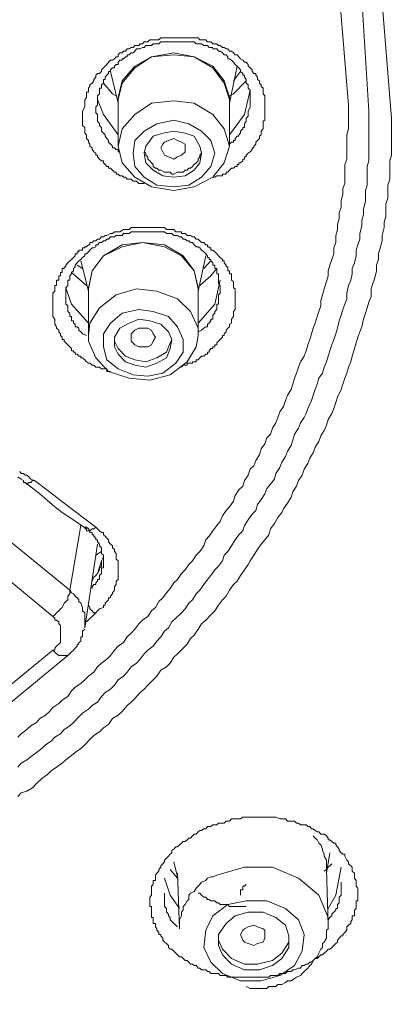
# Model space of a CAD drawing. Units: millimetres. Extents: x -13 to 3234, y -30 to 3012.
# Drawn here: x 1053 to 1079, y 2089 to 2158 of the extents above; entities that cross this region are included whole.
import ezdxf

# ---------------------------------------------------------------- set-up
doc = ezdxf.new("R2010")
doc.units = ezdxf.units.MM
doc.header["$MEASUREMENT"] = 0
doc.layers.add('__ 1', color=7, linetype='Continuous')
doc.layers.add('General Dimension', color=18, linetype='Continuous')

msp = doc.modelspace()

# ---------------------------------------------------------------- linework, layer by layer
at = {"layer": '__ 1', "color": 0, "lineweight": 9}
for points in [[(1005.912, 2215.779), (1015.683, 2214.697), (1025.116, 2212.719), (1034.329, 2209.845), (1043.001, 2205.889), (1050.878, 2201.173), (1058.131, 2195.595), (1064.301, 2189.407), (1069.558, 2182.595), (1073.767, 2175.207), (1076.81, 2167.567), (1078.636, 2159.689), (1079.312, 2151.524)], [(1005.777, 2214.95), (1015.379, 2213.902), (1024.744, 2211.924), (1033.653, 2209.017), (1042.088, 2205.23), (1049.966, 2200.615), (1056.93, 2195.24), (1063.134, 2189.052), (1068.256, 2182.324), (1072.314, 2175.207), (1075.356, 2167.719), (1077.199, 2159.959), (1077.706, 2152.031)], [(1076.269, 2152.454), (1075.61, 2160.484), (1073.649, 2168.395), (1070.488, 2176.002), (1066.16, 2183.356), (1060.616, 2190.1), (1054.192, 2196.152), (1046.821, 2201.393), (1038.538, 2205.889), (1029.714, 2209.558), (1020.382, 2212.06), (1010.781, 2213.632), (1000.925, 2214.173)], [(1057.454, 2151.659), (1057.454, 2151.896), (1057.454, 2152.031), (1057.606, 2152.319), (1057.606, 2152.454), (1057.606, 2152.589), (1057.606, 2152.741), (1057.606, 2152.843), (1057.742, 2152.995), (1057.742, 2153.113), (1057.742, 2153.248), (1057.742, 2153.367), (1057.877, 2153.367), (1057.877, 2153.502), (1057.877, 2153.654), (1057.978, 2153.772), (1057.978, 2153.891), (1058.131, 2154.009), (1058.249, 2154.161), (1058.249, 2154.263), (1058.384, 2154.432), (1058.384, 2154.567), (1058.519, 2154.685), (1058.655, 2154.685), (1058.79, 2154.82), (1058.79, 2154.956), (1058.925, 2155.091), (1059.06, 2155.209), (1059.179, 2155.328), (1059.297, 2155.48), (1059.432, 2155.632), (1059.567, 2155.632), (1059.703, 2155.733), (1059.838, 2155.869), (1059.973, 2155.869), (1059.973, 2156.004), (1060.091, 2156.156), (1060.244, 2156.156), (1060.345, 2156.274), (1060.48, 2156.274), (1060.616, 2156.426), (1060.751, 2156.426), (1060.886, 2156.528), (1061.021, 2156.528), (1061.156, 2156.663), (1061.258, 2156.663), (1061.427, 2156.663), (1061.528, 2156.781), (1061.681, 2156.781), (1061.816, 2156.917), (1061.934, 2156.917), (1062.069, 2156.917), (1062.205, 2157.069), (1062.458, 2157.069), (1062.61, 2157.069), (1062.712, 2157.069), (1062.847, 2157.069), (1062.982, 2157.204), (1063.134, 2157.204), (1063.253, 2157.204), (1063.388, 2157.204), (1063.523, 2157.204), (1063.641, 2157.204), (1063.777, 2157.204), (1064.047, 2157.204), (1064.165, 2157.204), (1064.301, 2157.204), (1064.453, 2157.204), (1064.571, 2157.204), (1064.706, 2157.204), (1064.842, 2157.204), (1064.977, 2157.204), (1065.095, 2157.204), (1065.23, 2157.204), (1065.349, 2157.204), (1065.619, 2157.204), (1065.755, 2157.069), (1065.873, 2157.069), (1066.025, 2157.069), (1066.16, 2157.069), (1066.279, 2156.917), (1066.397, 2156.917), (1066.532, 2156.917), (1066.667, 2156.781), (1066.803, 2156.781), (1066.938, 2156.781), (1067.056, 2156.663), (1067.191, 2156.663), (1067.344, 2156.528), (1067.462, 2156.528), (1067.614, 2156.426), (1067.715, 2156.426), (1067.851, 2156.274), (1067.986, 2156.274), (1068.121, 2156.156), (1068.256, 2156.004), (1068.392, 2156.004), (1068.51, 2155.869), (1068.628, 2155.733), (1068.797, 2155.632), (1068.899, 2155.48), (1069.034, 2155.48), (1069.169, 2155.328), (1069.169, 2155.209), (1069.305, 2155.091), (1069.44, 2154.956), (1069.44, 2154.82), (1069.558, 2154.685), (1069.71, 2154.685), (1069.71, 2154.567), (1069.829, 2154.432), (1069.829, 2154.263), (1069.964, 2154.161), (1069.964, 2154.009), (1070.082, 2153.891), (1070.082, 2153.772), (1070.217, 2153.654), (1070.217, 2153.502), (1070.217, 2153.367), (1070.217, 2153.248), (1070.353, 2153.113), (1070.353, 2152.995), (1070.353, 2152.843), (1070.353, 2152.741), (1070.353, 2152.589), (1070.353, 2152.454), (1070.353, 2152.319), (1070.353, 2152.2)], [(1069.305, 2152.741), (1069.305, 2152.995), (1069.305, 2153.113), (1069.305, 2153.248), (1069.305, 2153.367), (1069.305, 2153.502), (1069.169, 2153.654), (1069.169, 2153.772), (1069.169, 2153.891), (1069.034, 2154.009), (1069.034, 2154.161), (1069.034, 2154.263), (1068.899, 2154.432), (1068.899, 2154.567), (1068.797, 2154.567), (1068.797, 2154.685), (1068.628, 2154.82), (1068.628, 2154.956), (1068.51, 2155.091), (1068.392, 2155.209), (1068.256, 2155.328), (1068.121, 2155.48), (1067.986, 2155.632), (1067.851, 2155.733), (1067.715, 2155.733), (1067.715, 2155.869), (1067.614, 2156.004), (1067.462, 2156.004), (1067.344, 2156.156), (1067.191, 2156.274), (1067.056, 2156.274), (1066.938, 2156.426), (1066.803, 2156.426), (1066.667, 2156.426), (1066.667, 2156.528), (1066.532, 2156.528), (1066.397, 2156.528), (1066.279, 2156.663), (1066.16, 2156.663), (1066.025, 2156.663), (1065.873, 2156.781), (1065.755, 2156.781), (1065.619, 2156.781), (1065.484, 2156.781), (1065.349, 2156.917), (1065.23, 2156.917), (1065.095, 2156.917), (1064.977, 2156.917), (1064.842, 2156.917), (1064.706, 2156.917), (1064.571, 2156.917), (1064.453, 2156.917), (1064.301, 2156.917), (1064.165, 2156.917), (1064.047, 2156.917), (1063.912, 2156.917), (1063.777, 2156.917), (1063.641, 2156.917), (1063.523, 2156.917), (1063.388, 2156.917), (1063.253, 2156.917), (1063.134, 2156.917), (1062.982, 2156.917), (1062.847, 2156.781), (1062.712, 2156.781), (1062.61, 2156.781), (1062.458, 2156.781), (1062.34, 2156.663), (1062.205, 2156.663), (1062.069, 2156.663), (1061.934, 2156.663), (1061.816, 2156.528), (1061.681, 2156.528), (1061.528, 2156.426), (1061.427, 2156.426), (1061.258, 2156.426), (1061.156, 2156.274), (1061.021, 2156.156), (1060.886, 2156.156), (1060.751, 2156.004), (1060.616, 2156.004), (1060.616, 2155.869), (1060.48, 2155.869), (1060.345, 2155.733), (1060.244, 2155.733), (1060.244, 2155.632), (1060.091, 2155.632), (1059.973, 2155.48), (1059.973, 2155.328), (1059.838, 2155.328), (1059.703, 2155.209), (1059.703, 2155.091), (1059.567, 2155.091), (1059.432, 2154.956), (1059.432, 2154.82), (1059.297, 2154.82), (1059.297, 2154.685), (1059.179, 2154.567), (1059.06, 2154.432), (1059.06, 2154.263), (1058.925, 2154.263), (1058.925, 2154.161), (1058.925, 2154.009), (1058.79, 2153.891), (1058.79, 2153.772), (1058.79, 2153.654), (1058.655, 2153.654), (1058.655, 2153.502), (1058.655, 2153.367), (1058.655, 2153.248), (1058.519, 2153.113), (1058.519, 2152.995), (1058.519, 2152.843), (1058.519, 2152.741), (1058.519, 2152.454), (1058.384, 2152.319)], [(1059.973, 2152.741), (1059.973, 2152.995), (1060.244, 2154.161), (1061.156, 2155.209), (1062.34, 2155.869), (1063.912, 2156.156), (1065.349, 2155.869), (1066.667, 2155.209), (1067.462, 2154.161), (1067.851, 2152.995)], [(1067.851, 2152.843), (1067.462, 2154.009), (1066.667, 2155.091), (1065.349, 2155.869), (1063.912, 2156.004), (1062.34, 2155.869), (1061.156, 2155.091), (1060.244, 2154.009), (1059.973, 2152.843)], [(1059.432, 2154.82), (1059.973, 2152.589)], [(1067.851, 2152.589), (1068.392, 2155.209)], [(1068.628, 2154.82), (1068.121, 2154.161)], [(1058.925, 2154.009), (1059.567, 2153.248), (1059.838, 2153.113)], [(1067.851, 2153.113), (1068.121, 2153.248), (1069.034, 2154.161)], [(1069.305, 2153.502), (1068.899, 2151.795), (1067.851, 2150.341)], [(1059.973, 2150.341), (1058.925, 2151.795), (1058.519, 2152.843)], [(1059.973, 2152.843), (1059.973, 2149.546)], [(1067.851, 2152.995), (1067.851, 2152.741)], [(1067.851, 2149.546), (1067.851, 2152.843)], [(1067.851, 2149.681), (1067.986, 2149.834), (1068.121, 2149.834), (1068.121, 2149.952), (1068.256, 2149.952), (1068.256, 2150.087), (1068.392, 2150.239), (1068.51, 2150.239), (1068.51, 2150.341), (1068.628, 2150.459), (1068.628, 2150.611), (1068.797, 2150.763), (1068.797, 2150.865), (1068.899, 2150.865), (1068.899, 2151), (1068.899, 2151.118), (1069.034, 2151.304), (1069.034, 2151.389), (1069.034, 2151.524), (1069.169, 2151.659), (1069.169, 2151.795), (1069.169, 2151.896), (1069.169, 2152.031), (1069.305, 2152.319), (1069.305, 2152.589), (1069.305, 2152.741)], [(1052.873, 2107.707), (1053.11, 2107.961), (1053.516, 2108.248), (1053.786, 2108.519), (1054.192, 2108.755), (1054.428, 2109.026), (1054.834, 2109.279), (1055.105, 2109.533), (1055.358, 2109.82), (1055.764, 2110.091), (1056.017, 2110.327), (1056.423, 2110.598), (1056.677, 2111.004), (1056.93, 2111.257), (1057.336, 2111.511), (1057.606, 2111.764), (1057.877, 2112.035), (1058.249, 2112.322), (1058.519, 2112.694), (1058.79, 2112.948), (1059.179, 2113.235), (1059.432, 2113.505), (1059.703, 2113.877), (1059.973, 2114.165), (1060.345, 2114.418), (1060.616, 2114.824), (1060.886, 2115.078), (1061.156, 2115.348), (1061.427, 2115.737), (1061.681, 2115.99), (1062.069, 2116.261), (1062.34, 2116.667), (1062.61, 2116.903), (1062.847, 2117.326), (1063.134, 2117.58), (1063.388, 2117.935), (1063.641, 2118.239), (1063.912, 2118.628), (1064.165, 2118.881), (1064.453, 2119.287), (1064.706, 2119.557), (1064.977, 2119.946), (1065.23, 2120.2), (1065.484, 2120.605), (1065.755, 2120.859), (1066.025, 2121.248), (1066.16, 2121.67), (1066.397, 2121.941), (1066.667, 2122.313), (1066.938, 2122.702), (1067.191, 2122.972), (1067.344, 2123.378), (1067.614, 2123.75), (1067.851, 2124.02), (1068.121, 2124.409), (1068.256, 2124.815), (1068.51, 2125.22), (1068.797, 2125.474), (1068.899, 2125.88), (1069.169, 2126.269), (1069.305, 2126.674), (1069.558, 2126.928), (1069.71, 2127.3), (1069.964, 2127.689), (1070.082, 2128.111), (1070.353, 2128.483), (1070.488, 2128.906), (1070.741, 2129.159), (1070.877, 2129.582), (1071.13, 2129.954), (1071.265, 2130.343), (1071.401, 2130.731), (1071.671, 2131.12), (1071.806, 2131.543), (1071.942, 2131.915), (1072.195, 2132.32), (1072.314, 2132.692), (1072.449, 2133.115), (1072.584, 2133.487), (1072.719, 2133.893), (1072.854, 2134.281), (1073.125, 2134.67), (1073.26, 2135.059), (1073.379, 2135.482), (1073.514, 2135.853), (1073.649, 2136.259), (1073.767, 2136.665), (1073.903, 2137.02), (1074.038, 2137.476), (1074.173, 2137.831), (1074.308, 2138.237), (1074.308, 2138.609), (1074.427, 2139.032), (1074.545, 2139.437), (1074.697, 2139.961), (1074.815, 2140.367), (1074.815, 2140.722), (1074.951, 2141.128), (1075.086, 2141.517), (1075.221, 2141.922), (1075.221, 2142.345), (1075.356, 2142.717), (1075.356, 2143.224), (1075.492, 2143.646), (1075.492, 2144.018), (1075.61, 2144.39), (1075.61, 2144.83), (1075.745, 2145.219), (1075.745, 2145.726), (1075.864, 2146.131), (1075.864, 2146.554), (1075.999, 2146.909), (1075.999, 2147.349), (1075.999, 2147.839), (1075.999, 2148.245), (1076.134, 2148.616), (1076.134, 2149.056), (1076.134, 2149.428), (1076.134, 2149.952), (1076.134, 2150.341), (1076.269, 2150.763), (1076.269, 2151.118), (1076.269, 2151.524), (1076.269, 2152.031), (1076.269, 2152.454)], [(1077.706, 2152.031), (1077.706, 2151.118), (1077.706, 2150.341), (1077.706, 2149.834), (1077.706, 2149.428), (1077.706, 2149.056), (1077.706, 2148.515), (1077.588, 2148.109), (1077.588, 2147.704), (1077.588, 2147.349), (1077.588, 2146.774), (1077.453, 2146.402), (1077.453, 2145.996), (1077.453, 2145.624), (1077.317, 2145.1), (1077.317, 2144.695), (1077.199, 2144.289), (1077.199, 2143.9), (1077.064, 2143.359), (1077.064, 2142.953), (1076.929, 2142.565), (1076.81, 2142.193), (1076.81, 2141.787), (1076.675, 2141.28), (1076.523, 2140.874), (1076.523, 2140.502), (1076.421, 2140.063), (1076.269, 2139.674), (1076.134, 2139.15), (1076.134, 2138.744), (1075.999, 2138.355), (1075.864, 2137.983), (1075.745, 2137.578), (1075.61, 2137.172), (1075.492, 2136.665), (1075.356, 2136.259), (1075.221, 2135.853), (1075.086, 2135.482), (1074.951, 2135.059), (1074.815, 2134.67), (1074.697, 2134.281), (1074.545, 2133.893), (1074.427, 2133.487), (1074.173, 2133.115), (1074.038, 2132.692), (1073.903, 2132.32), (1073.767, 2131.915), (1073.649, 2131.543), (1073.379, 2130.985), (1073.26, 2130.63), (1073.125, 2130.343), (1072.854, 2129.954), (1072.719, 2129.582), (1072.449, 2129.159), (1072.314, 2128.737), (1072.195, 2128.365), (1071.942, 2127.959), (1071.806, 2127.57), (1071.536, 2127.181), (1071.401, 2126.793), (1071.13, 2126.387), (1071.029, 2125.981), (1070.741, 2125.609), (1070.488, 2125.322), (1070.353, 2124.933), (1070.082, 2124.544), (1069.829, 2124.172), (1069.71, 2123.75), (1069.44, 2123.496), (1069.169, 2123.107), (1068.899, 2122.702), (1068.797, 2122.313), (1068.51, 2122.042), (1068.256, 2121.67), (1067.986, 2121.248), (1067.715, 2120.859), (1067.462, 2120.605), (1067.344, 2120.2), (1067.056, 2119.828), (1066.803, 2119.557), (1066.532, 2119.152), (1066.279, 2118.881), (1066.025, 2118.509), (1065.755, 2118.12), (1065.484, 2117.85), (1065.23, 2117.444), (1064.977, 2117.191), (1064.706, 2116.802), (1064.453, 2116.515), (1064.047, 2116.126), (1063.777, 2115.872), (1063.523, 2115.45), (1063.253, 2115.213), (1062.982, 2114.824), (1062.712, 2114.52), (1062.458, 2114.165), (1062.069, 2113.877), (1061.816, 2113.607), (1061.528, 2113.235), (1061.258, 2112.948), (1060.886, 2112.694), (1060.616, 2112.322), (1060.345, 2112.035), (1059.973, 2111.764), (1059.703, 2111.392), (1059.432, 2111.122), (1059.06, 2110.885), (1058.79, 2110.598), (1058.519, 2110.192), (1058.131, 2109.956), (1057.877, 2109.685), (1057.454, 2109.415), (1057.201, 2109.161), (1056.812, 2108.755), (1056.558, 2108.519), (1056.153, 2108.248), (1055.882, 2107.961), (1055.493, 2107.707), (1055.24, 2107.437), (1054.834, 2107.183), (1054.564, 2106.913), (1054.192, 2106.625), (1053.904, 2106.406), (1053.516, 2106.118), (1053.11, 2105.865), (1052.873, 2105.594)], [(1058.384, 2152.319), (1058.384, 2152.031), (1058.384, 2151.896), (1058.519, 2151.795), (1058.519, 2151.659), (1058.519, 2151.524), (1058.519, 2151.389), (1058.519, 2151.304), (1058.655, 2151.118), (1058.655, 2151), (1058.79, 2150.865), (1058.79, 2150.763), (1058.79, 2150.611), (1058.925, 2150.459), (1059.06, 2150.341), (1059.06, 2150.239), (1059.179, 2150.087), (1059.297, 2149.952), (1059.297, 2149.834), (1059.432, 2149.681), (1059.567, 2149.546), (1059.567, 2149.428), (1059.703, 2149.428), (1059.838, 2149.31), (1059.973, 2149.31), (1059.973, 2149.141), (1060.091, 2149.141)], [(1070.353, 2152.2), (1070.353, 2151.896), (1070.353, 2151.795), (1070.353, 2151.524), (1070.353, 2151.389), (1070.217, 2151.304), (1070.217, 2151.118), (1070.217, 2151), (1070.217, 2150.865), (1070.217, 2150.763), (1070.082, 2150.611), (1070.082, 2150.459), (1070.082, 2150.341), (1069.964, 2150.239), (1069.964, 2150.087), (1069.829, 2149.952), (1069.71, 2149.834), (1069.71, 2149.681), (1069.558, 2149.546), (1069.558, 2149.428), (1069.44, 2149.428), (1069.44, 2149.31), (1069.305, 2149.141), (1069.169, 2149.056), (1069.034, 2148.904), (1069.034, 2148.786), (1068.899, 2148.786), (1068.899, 2148.616), (1068.797, 2148.616), (1068.797, 2148.515), (1068.628, 2148.363), (1068.51, 2148.363), (1068.51, 2148.245), (1068.392, 2148.245), (1068.392, 2148.109), (1068.256, 2148.109), (1068.121, 2147.974), (1067.986, 2147.974), (1067.851, 2147.839), (1067.715, 2147.704), (1067.614, 2147.704), (1067.614, 2147.568), (1067.462, 2147.568), (1067.344, 2147.568), (1067.344, 2147.45), (1067.191, 2147.45), (1067.056, 2147.45), (1066.938, 2147.45), (1066.803, 2147.349), (1066.667, 2147.349)], [(1079.312, 2151.524), (1079.312, 2151.118), (1079.312, 2150.763), (1079.312, 2150.239), (1079.312, 2149.834), (1079.312, 2149.428), (1079.312, 2148.904), (1079.177, 2148.515), (1079.177, 2148.109), (1079.177, 2147.568), (1079.177, 2147.196), (1079.042, 2146.774), (1079.042, 2146.284), (1079.042, 2145.861), (1078.906, 2145.472), (1078.906, 2144.914), (1078.906, 2144.559), (1078.771, 2144.154), (1078.771, 2143.782), (1078.636, 2143.224), (1078.636, 2142.852), (1078.518, 2142.429), (1078.382, 2141.922), (1078.382, 2141.517), (1078.23, 2141.128), (1078.23, 2140.722), (1078.112, 2140.215), (1077.977, 2139.826), (1077.858, 2139.437), (1077.858, 2138.896), (1077.706, 2138.491), (1077.588, 2138.102), (1077.453, 2137.713), (1077.317, 2137.307), (1077.199, 2136.766), (1077.064, 2136.394), (1076.929, 2136.022), (1076.81, 2135.617), (1076.675, 2135.228), (1076.523, 2134.67), (1076.421, 2134.281), (1076.269, 2133.893), (1076.134, 2133.487), (1075.999, 2133.115), (1075.864, 2132.692), (1075.745, 2132.32), (1075.492, 2131.779), (1075.356, 2131.408), (1075.221, 2130.985), (1075.086, 2130.63), (1074.815, 2130.19), (1074.697, 2129.802), (1074.545, 2129.413), (1074.308, 2129.041), (1074.173, 2128.635), (1073.903, 2128.229), (1073.767, 2127.841), (1073.514, 2127.452), (1073.379, 2127.08), (1073.125, 2126.674), (1072.99, 2126.269), (1072.719, 2125.88), (1072.584, 2125.474), (1072.314, 2125.085), (1072.195, 2124.696), (1071.942, 2124.274), (1071.671, 2123.885), (1071.536, 2123.614), (1071.265, 2123.259), (1071.029, 2122.837), (1070.741, 2122.448), (1070.623, 2122.042), (1070.353, 2121.67), (1070.082, 2121.383), (1069.829, 2120.994), (1069.558, 2120.605), (1069.305, 2120.2), (1069.169, 2119.946), (1068.899, 2119.557), (1068.628, 2119.152), (1068.392, 2118.746), (1068.121, 2118.509), (1067.851, 2118.12), (1067.614, 2117.698), (1067.344, 2117.444), (1067.056, 2117.055), (1066.803, 2116.667), (1066.532, 2116.362), (1066.16, 2115.99), (1065.873, 2115.737), (1065.619, 2115.348), (1065.349, 2114.942), (1065.095, 2114.706), (1064.842, 2114.3), (1064.571, 2114.013), (1064.165, 2113.607), (1063.912, 2113.387), (1063.641, 2112.948), (1063.388, 2112.694), (1062.982, 2112.457), (1062.712, 2112.035), (1062.458, 2111.764), (1062.069, 2111.392), (1061.816, 2111.122), (1061.528, 2110.885), (1061.156, 2110.463), (1060.886, 2110.192), (1060.616, 2109.956), (1060.244, 2109.533), (1059.973, 2109.279), (1059.567, 2109.026), (1059.297, 2108.62), (1058.925, 2108.383), (1058.655, 2108.096), (1058.249, 2107.826), (1057.978, 2107.555), (1057.606, 2107.183), (1057.336, 2106.913), (1056.93, 2106.625), (1056.677, 2106.406), (1056.271, 2106.118), (1056.017, 2105.865), (1055.612, 2105.594), (1055.24, 2105.324), (1054.969, 2105.07), (1054.564, 2104.8), (1054.192, 2104.428), (1053.904, 2104.123), (1053.516, 2103.887), (1053.11, 2103.768), (1052.873, 2103.515)], [(1061.816, 2146.909), (1061.528, 2146.909), (1061.427, 2146.909), (1061.258, 2147.061), (1061.156, 2147.061), (1061.021, 2147.061), (1060.886, 2147.196), (1060.751, 2147.196), (1060.616, 2147.196), (1060.48, 2147.349), (1060.345, 2147.349), (1060.244, 2147.45), (1060.091, 2147.45), (1059.973, 2147.568), (1059.838, 2147.568), (1059.838, 2147.704), (1059.703, 2147.704), (1059.567, 2147.839), (1059.432, 2147.974), (1059.297, 2147.974), (1059.297, 2148.109), (1059.179, 2148.109), (1059.06, 2148.245), (1058.925, 2148.363), (1058.925, 2148.515), (1058.79, 2148.515), (1058.655, 2148.616), (1058.519, 2148.786), (1058.519, 2148.904), (1058.384, 2148.904), (1058.384, 2149.056), (1058.249, 2149.141), (1058.131, 2149.31), (1058.131, 2149.428), (1057.978, 2149.546), (1057.978, 2149.681), (1057.877, 2149.834), (1057.877, 2149.952), (1057.742, 2150.087), (1057.742, 2150.239), (1057.742, 2150.341), (1057.606, 2150.459), (1057.606, 2150.611), (1057.606, 2150.763), (1057.606, 2150.865), (1057.454, 2151), (1057.454, 2151.118), (1057.454, 2151.304), (1057.454, 2151.389), (1057.454, 2151.524), (1057.454, 2151.659)], [(1061.816, 2149.141), (1061.934, 2149.056), (1061.934, 2148.904), (1062.069, 2148.786), (1062.069, 2148.616), (1062.205, 2148.515), (1062.34, 2148.363), (1062.458, 2148.245), (1062.458, 2148.109), (1062.61, 2147.974), (1062.712, 2147.974), (1062.847, 2147.839), (1062.982, 2147.839), (1063.253, 2147.704), (1063.388, 2147.704), (1063.523, 2147.704), (1063.641, 2147.704), (1063.777, 2147.568), (1063.912, 2147.568), (1064.165, 2147.704), (1064.301, 2147.704), (1064.453, 2147.704), (1064.571, 2147.704), (1064.706, 2147.839), (1064.842, 2147.839), (1064.977, 2147.974), (1065.095, 2147.974), (1065.23, 2148.109), (1065.349, 2148.245), (1065.484, 2148.363), (1065.619, 2148.515), (1065.619, 2148.616), (1065.755, 2148.786), (1065.755, 2148.904), (1065.873, 2149.056), (1065.873, 2149.141)], [(1059.432, 2133.605), (1059.179, 2133.605), (1059.179, 2133.774), (1059.06, 2133.774), (1058.925, 2133.774), (1058.79, 2133.774), (1058.655, 2133.893), (1058.519, 2133.893), (1058.384, 2133.893), (1058.249, 2134.045), (1058.131, 2134.045), (1057.978, 2134.18), (1057.877, 2134.18), (1057.742, 2134.281), (1057.606, 2134.417), (1057.454, 2134.552), (1057.336, 2134.552), (1057.336, 2134.67), (1057.201, 2134.67), (1057.066, 2134.822), (1056.93, 2134.822), (1056.93, 2134.958), (1056.812, 2134.958), (1056.812, 2135.059), (1056.677, 2135.059), (1056.677, 2135.228), (1056.558, 2135.329), (1056.423, 2135.482), (1056.271, 2135.617), (1056.153, 2135.735), (1056.153, 2135.853), (1056.017, 2135.853), (1056.017, 2136.022), (1055.882, 2136.141), (1055.882, 2136.259), (1055.764, 2136.394), (1055.764, 2136.53), (1055.612, 2136.665), (1055.612, 2136.766), (1055.493, 2136.935), (1055.493, 2137.02), (1055.493, 2137.172), (1055.493, 2137.307), (1055.358, 2137.476), (1055.358, 2137.578), (1055.358, 2137.713), (1055.358, 2137.831), (1055.358, 2137.983), (1055.358, 2138.102), (1055.358, 2138.237), (1055.358, 2138.355), (1055.358, 2138.491), (1055.358, 2138.609), (1055.358, 2138.744), (1055.358, 2138.896), (1055.358, 2139.032), (1055.358, 2139.15), (1055.493, 2139.285), (1055.493, 2139.437), (1055.493, 2139.522), (1055.493, 2139.674), (1055.612, 2139.674), (1055.612, 2139.826), (1055.612, 2139.961), (1055.612, 2140.063), (1055.764, 2140.063), (1055.764, 2140.215), (1055.764, 2140.367), (1055.882, 2140.367), (1055.882, 2140.502), (1055.882, 2140.604), (1056.017, 2140.604), (1056.017, 2140.722), (1056.017, 2140.874), (1056.153, 2140.874), (1056.153, 2140.992), (1056.271, 2140.992), (1056.271, 2141.128), (1056.423, 2141.28), (1056.558, 2141.432), (1056.677, 2141.517), (1056.812, 2141.669), (1056.93, 2141.787), (1056.93, 2141.922), (1057.066, 2141.922), (1057.066, 2142.057), (1057.201, 2142.057), (1057.201, 2142.193), (1057.336, 2142.193), (1057.454, 2142.193), (1057.454, 2142.345), (1057.606, 2142.345), (1057.606, 2142.429), (1057.742, 2142.429), (1057.877, 2142.565), (1057.978, 2142.565), (1057.978, 2142.717), (1058.131, 2142.717), (1058.249, 2142.852), (1058.384, 2142.852), (1058.519, 2142.953), (1058.655, 2142.953), (1058.79, 2143.122), (1058.925, 2143.122), (1059.06, 2143.224), (1059.179, 2143.224), (1059.432, 2143.359), (1059.567, 2143.359), (1059.703, 2143.477), (1059.973, 2143.477), (1060.091, 2143.477), (1060.345, 2143.646), (1060.48, 2143.646), (1060.751, 2143.646), (1060.886, 2143.782), (1061.156, 2143.782), (1061.258, 2143.782), (1061.427, 2143.782), (1061.681, 2143.782), (1061.816, 2143.782), (1062.069, 2143.782), (1062.205, 2143.782), (1062.458, 2143.782), (1062.61, 2143.782), (1062.847, 2143.782), (1062.982, 2143.782), (1063.253, 2143.782), (1063.388, 2143.646), (1063.523, 2143.646), (1063.641, 2143.646), (1063.777, 2143.646), (1063.912, 2143.646), (1064.047, 2143.477), (1064.165, 2143.477), (1064.301, 2143.477), (1064.453, 2143.477), (1064.453, 2143.359), (1064.571, 2143.359), (1064.706, 2143.359), (1064.842, 2143.224), (1064.977, 2143.224), (1065.095, 2143.224), (1065.23, 2143.122), (1065.349, 2143.122), (1065.484, 2142.953), (1065.619, 2142.953), (1065.755, 2142.852), (1065.873, 2142.717), (1066.025, 2142.717), (1066.16, 2142.565), (1066.279, 2142.565), (1066.279, 2142.429), (1066.397, 2142.429), (1066.397, 2142.345), (1066.532, 2142.345), (1066.532, 2142.193), (1066.667, 2142.193), (1066.803, 2142.057), (1066.938, 2141.922), (1067.056, 2141.787), (1067.191, 2141.669), (1067.344, 2141.517), (1067.344, 2141.432), (1067.462, 2141.432), (1067.462, 2141.28), (1067.614, 2141.128), (1067.614, 2140.992), (1067.715, 2140.992), (1067.715, 2140.874), (1067.715, 2140.722), (1067.851, 2140.722), (1067.851, 2140.604), (1067.851, 2140.502), (1067.986, 2140.502), (1067.986, 2140.367), (1067.986, 2140.215), (1067.986, 2140.063), (1068.121, 2139.961), (1068.121, 2139.826), (1068.121, 2139.674), (1068.121, 2139.522), (1068.256, 2139.437), (1068.256, 2139.15), (1068.256, 2138.744)], [(1067.191, 2139.437), (1067.191, 2139.674), (1067.056, 2139.826), (1067.056, 2139.961), (1067.056, 2140.063), (1067.056, 2140.215), (1067.056, 2140.502), (1066.938, 2140.502), (1066.938, 2140.604), (1066.938, 2140.722), (1066.938, 2140.874), (1066.803, 2140.874), (1066.803, 2140.992), (1066.803, 2141.128), (1066.667, 2141.128), (1066.667, 2141.28), (1066.532, 2141.432), (1066.532, 2141.517), (1066.397, 2141.517), (1066.397, 2141.669), (1066.279, 2141.669), (1066.279, 2141.787), (1066.16, 2141.922), (1066.025, 2142.057), (1065.873, 2142.193), (1065.755, 2142.345), (1065.619, 2142.429), (1065.484, 2142.429), (1065.349, 2142.565), (1065.23, 2142.717), (1065.095, 2142.717), (1064.977, 2142.852), (1064.842, 2142.852), (1064.706, 2142.953), (1064.571, 2142.953), (1064.453, 2143.122), (1064.301, 2143.122), (1064.165, 2143.224), (1064.047, 2143.224), (1063.912, 2143.224), (1063.777, 2143.359), (1063.641, 2143.359), (1063.523, 2143.359), (1063.388, 2143.359), (1063.253, 2143.477), (1063.134, 2143.477), (1062.847, 2143.477), (1062.712, 2143.477), (1062.61, 2143.477), (1062.458, 2143.477), (1062.34, 2143.477), (1062.205, 2143.477), (1062.069, 2143.477), (1061.934, 2143.477), (1061.816, 2143.477), (1061.528, 2143.477), (1061.427, 2143.477), (1061.258, 2143.477), (1061.156, 2143.477), (1061.021, 2143.477), (1060.886, 2143.477), (1060.751, 2143.359), (1060.616, 2143.359), (1060.48, 2143.359), (1060.345, 2143.359), (1060.244, 2143.224), (1059.973, 2143.224), (1059.838, 2143.224), (1059.703, 2143.122), (1059.567, 2143.122), (1059.432, 2143.122), (1059.297, 2142.953), (1059.179, 2142.953), (1059.06, 2142.852), (1058.925, 2142.852), (1058.79, 2142.717), (1058.655, 2142.717), (1058.519, 2142.565), (1058.384, 2142.565), (1058.384, 2142.429), (1058.249, 2142.345), (1058.131, 2142.345), (1057.978, 2142.193), (1057.877, 2142.057), (1057.742, 2141.922), (1057.606, 2141.922), (1057.606, 2141.787), (1057.454, 2141.669), (1057.336, 2141.517), (1057.201, 2141.432), (1057.066, 2141.28), (1056.93, 2141.128), (1056.93, 2140.992), (1056.812, 2140.874), (1056.812, 2140.722), (1056.677, 2140.604), (1056.677, 2140.502), (1056.558, 2140.367), (1056.558, 2140.215), (1056.558, 2140.063), (1056.423, 2140.063), (1056.423, 2139.961), (1056.423, 2139.826), (1056.423, 2139.674), (1056.271, 2139.522), (1056.271, 2139.437), (1056.271, 2139.285), (1056.271, 2139.15), (1056.271, 2139.032), (1056.271, 2138.896), (1056.271, 2138.744), (1056.271, 2138.609), (1056.271, 2138.491), (1056.271, 2138.355), (1056.423, 2138.237), (1056.423, 2138.102), (1056.423, 2137.983), (1056.423, 2137.831), (1056.558, 2137.713), (1056.558, 2137.578), (1056.558, 2137.476), (1056.677, 2137.476), (1056.677, 2137.307), (1056.677, 2137.172), (1056.812, 2137.172), (1056.812, 2137.02), (1056.93, 2136.935), (1056.93, 2136.766), (1057.066, 2136.766), (1057.201, 2136.665), (1057.201, 2136.53), (1057.336, 2136.394), (1057.454, 2136.259), (1057.742, 2136.141)], [(1065.619, 2139.437), (1065.349, 2140.722), (1064.453, 2141.787), (1063.253, 2142.429), (1061.681, 2142.717), (1060.244, 2142.429), (1058.925, 2141.787), (1058.131, 2140.722), (1057.877, 2139.437)], [(1057.877, 2139.285), (1057.877, 2139.522), (1058.131, 2140.722), (1058.925, 2141.787), (1060.244, 2142.565), (1061.681, 2142.717), (1063.253, 2142.565), (1064.571, 2141.787), (1065.349, 2140.722), (1065.619, 2139.522)], [(1065.619, 2139.285), (1066.16, 2141.787)], [(1057.454, 2140.874), (1057.066, 2141.128)], [(1057.336, 2141.432), (1057.877, 2139.285)], [(1065.755, 2139.674), (1066.532, 2140.367), (1066.938, 2140.874)], [(1066.532, 2141.432), (1066.025, 2140.874)], [(1056.677, 2140.604), (1057.742, 2139.674)], [(1067.191, 2140.063), (1066.803, 2138.355), (1065.619, 2137.02)], [(1057.877, 2137.02), (1056.677, 2138.355), (1056.271, 2139.522)], [(1057.877, 2139.437), (1057.877, 2136.141)], [(1057.877, 2136.141), (1057.978, 2137.02), (1058.655, 2138.102), (1059.838, 2139.032), (1061.258, 2139.437), (1062.712, 2139.285), (1064.165, 2138.744), (1065.095, 2137.831), (1065.619, 2136.665), (1065.619, 2136.141)], [(1065.619, 2139.522), (1065.619, 2139.285)], [(1065.619, 2136.141), (1065.619, 2139.437)], [(1065.619, 2136.394), (1065.873, 2136.53), (1066.025, 2136.665), (1066.16, 2136.766), (1066.279, 2136.766), (1066.279, 2136.935), (1066.397, 2137.02), (1066.532, 2137.172), (1066.532, 2137.307), (1066.667, 2137.307), (1066.667, 2137.476), (1066.667, 2137.578), (1066.803, 2137.713), (1066.803, 2137.831), (1066.938, 2137.983), (1066.938, 2138.102), (1066.938, 2138.237), (1066.938, 2138.355), (1067.056, 2138.355), (1067.056, 2138.491), (1067.056, 2138.609), (1067.056, 2138.744), (1067.056, 2139.032), (1067.191, 2139.15), (1067.191, 2139.437)], [(1068.256, 2138.744), (1068.256, 2138.609), (1068.256, 2138.491), (1068.256, 2138.355), (1068.256, 2138.237), (1068.256, 2138.102), (1068.256, 2137.983), (1068.121, 2137.831), (1068.121, 2137.713), (1068.121, 2137.578), (1068.121, 2137.476), (1067.986, 2137.307), (1067.986, 2137.172), (1067.986, 2137.02), (1067.851, 2136.935), (1067.851, 2136.766), (1067.715, 2136.665), (1067.614, 2136.53), (1067.614, 2136.394), (1067.462, 2136.259), (1067.462, 2136.141), (1067.344, 2136.141), (1067.344, 2136.022), (1067.191, 2135.853), (1067.056, 2135.735), (1066.938, 2135.617), (1066.938, 2135.482), (1066.803, 2135.482), (1066.803, 2135.329), (1066.667, 2135.329), (1066.667, 2135.228), (1066.532, 2135.228), (1066.397, 2135.059), (1066.397, 2134.958), (1066.279, 2134.958), (1066.279, 2134.822), (1066.16, 2134.822), (1066.025, 2134.67), (1065.873, 2134.67), (1065.755, 2134.552), (1065.619, 2134.417), (1065.484, 2134.417), (1065.484, 2134.281), (1065.349, 2134.281), (1065.23, 2134.281), (1065.23, 2134.18), (1065.095, 2134.18), (1064.977, 2134.18), (1064.842, 2134.18), (1064.842, 2134.045), (1064.571, 2134.045), (1064.453, 2133.893)], [(1065.619, 2136.141), (1065.484, 2135.329), (1064.842, 2134.281), (1063.641, 2133.368), (1062.205, 2132.98), (1060.751, 2133.115), (1059.297, 2133.605), (1058.384, 2134.552), (1057.877, 2135.735), (1057.877, 2136.141)], [(1059.703, 2135.853), (1059.703, 2135.735), (1059.973, 2135.228), (1060.48, 2134.67), (1061.156, 2134.417), (1061.934, 2134.281), (1062.712, 2134.552), (1063.388, 2134.958), (1063.641, 2135.617), (1063.777, 2135.853)], [(1053.279, 2125.88), (1053.11, 2125.981), (1052.873, 2126.133)], [(1053.008, 2126.522), (1053.11, 2126.387), (1053.279, 2126.387), (1053.397, 2126.269), (1053.516, 2126.269), (1053.651, 2126.133), (1053.786, 2125.981), (1054.057, 2125.88)], [(1053.279, 2125.88), (1053.279, 2125.744), (1053.397, 2125.744)], [(1054.057, 2125.88), (1053.904, 2125.88), (1053.786, 2125.744), (1053.651, 2125.744), (1053.516, 2125.609), (1053.397, 2125.744)], [(1053.397, 2125.744), (1054.428, 2124.933), (1055.493, 2124.02), (1056.017, 2123.614), (1056.558, 2123.259), (1057.742, 2122.448)], [(1054.057, 2125.88), (1055.105, 2125.085), (1056.153, 2124.274), (1058.384, 2122.566)], [(1056.558, 2118.12), (1057.336, 2122.702)], [(1058.131, 2118.239), (1058.131, 2118.357), (1058.249, 2118.509), (1058.384, 2118.509), (1058.384, 2118.628), (1058.519, 2118.746), (1058.519, 2118.881), (1058.655, 2118.881), (1058.655, 2119.033), (1058.655, 2119.152), (1058.79, 2119.287), (1058.79, 2119.405), (1058.79, 2119.557), (1058.79, 2119.693), (1058.925, 2119.693), (1058.925, 2119.828), (1058.925, 2119.946), (1058.925, 2120.081), (1058.925, 2120.2), (1058.925, 2120.318), (1058.925, 2120.47), (1058.925, 2120.605), (1058.79, 2120.724), (1058.79, 2120.859), (1058.79, 2120.994), (1058.79, 2121.113), (1058.655, 2121.248), (1058.655, 2121.383), (1058.519, 2121.535), (1058.519, 2121.67), (1058.384, 2121.67), (1058.384, 2121.789), (1058.249, 2121.941), (1058.249, 2122.042), (1058.131, 2122.042), (1058.131, 2122.194), (1057.978, 2122.194), (1057.978, 2122.313), (1057.877, 2122.448), (1057.742, 2122.566), (1057.606, 2122.566)], [(1057.742, 2122.448), (1057.606, 2122.448)], [(1058.384, 2122.566), (1058.249, 2122.448), (1058.131, 2122.448), (1057.978, 2122.313), (1057.877, 2122.313), (1057.742, 2122.313), (1057.742, 2122.448)], [(1058.384, 2122.566), (1058.519, 2122.448), (1058.655, 2122.313), (1058.79, 2122.194), (1058.925, 2122.194), (1058.925, 2122.042), (1059.06, 2121.941), (1059.179, 2121.789), (1059.297, 2121.67), (1059.297, 2121.535), (1059.432, 2121.383), (1059.567, 2121.248), (1059.567, 2121.113), (1059.703, 2120.994), (1059.703, 2120.859), (1059.838, 2120.724), (1059.838, 2120.605), (1059.838, 2120.47), (1059.838, 2120.318), (1059.973, 2120.2), (1059.973, 2120.081), (1059.973, 2119.946), (1059.973, 2119.828), (1059.973, 2119.693), (1059.973, 2119.557), (1059.973, 2119.405), (1059.973, 2119.287), (1059.973, 2119.152), (1059.973, 2119.033), (1059.973, 2118.881), (1059.838, 2118.746), (1059.838, 2118.628), (1059.838, 2118.509), (1059.703, 2118.357), (1059.703, 2118.239), (1059.703, 2118.12), (1059.567, 2117.935), (1059.567, 2117.85), (1059.432, 2117.698), (1059.432, 2117.58), (1059.297, 2117.58), (1059.297, 2117.444), (1059.179, 2117.326), (1059.06, 2117.191), (1059.06, 2117.055), (1058.925, 2117.055), (1058.925, 2116.903), (1058.655, 2116.802), (1058.519, 2116.667), (1058.384, 2116.515)], [(1052.197, 2121.67), (1056.558, 2118.12)], [(1057.606, 2115.45), (1058.519, 2121.383)], [(1058.79, 2120.859), (1058.384, 2120.605)], [(1058.131, 2118.746), (1058.249, 2119.033), (1058.384, 2119.152), (1058.519, 2119.287), (1058.655, 2119.557), (1058.655, 2119.693), (1058.79, 2119.828), (1058.79, 2120.081), (1058.79, 2120.2), (1058.925, 2120.47)], [(1058.519, 2119.287), (1058.79, 2120.2)], [(1055.358, 2116.261), (1051.031, 2119.828)], [(1055.358, 2116.261), (1055.493, 2116.362), (1055.612, 2116.515), (1055.764, 2116.667), (1055.882, 2116.802), (1056.017, 2116.903), (1056.153, 2117.191), (1056.271, 2117.326), (1056.423, 2117.444), (1056.423, 2117.698), (1056.558, 2117.85), (1056.558, 2118.12)], [(1057.606, 2115.45), (1057.606, 2115.619), (1057.606, 2115.737), (1057.606, 2115.99), (1057.606, 2116.126), (1057.606, 2116.261), (1057.606, 2116.515), (1057.454, 2116.667), (1057.454, 2116.802), (1057.454, 2116.903), (1057.336, 2117.191), (1057.201, 2117.326), (1057.201, 2117.444), (1057.066, 2117.58), (1056.93, 2117.698), (1056.812, 2117.85), (1056.677, 2117.935), (1056.558, 2118.12)], [(1058.384, 2116.515), (1057.742, 2115.872)], [(1057.877, 2117.055), (1057.978, 2116.903), (1057.978, 2116.802), (1058.131, 2116.667), (1058.249, 2116.515), (1058.384, 2116.515)], [(1055.358, 2113.877), (1055.493, 2113.877), (1055.493, 2114.013), (1055.612, 2114.165), (1055.764, 2114.3), (1055.882, 2114.418), (1055.882, 2114.52), (1055.882, 2114.706), (1055.882, 2114.824), (1055.882, 2114.942), (1055.882, 2115.078), (1055.882, 2115.213), (1055.882, 2115.348), (1055.882, 2115.45), (1055.882, 2115.619), (1055.764, 2115.737), (1055.764, 2115.872), (1055.612, 2115.99), (1055.493, 2115.99), (1055.493, 2116.126), (1055.358, 2116.261)], [(1056.423, 2113.505), (1056.677, 2113.759), (1056.812, 2113.877), (1056.93, 2114.013), (1057.066, 2114.165), (1057.066, 2114.3), (1057.201, 2114.3), (1057.201, 2114.418), (1057.336, 2114.52), (1057.336, 2114.706), (1057.336, 2114.824), (1057.454, 2114.824), (1057.454, 2114.942), (1057.454, 2115.078), (1057.454, 2115.213), (1057.606, 2115.348)], [(1042.73, 2103.515), (1055.358, 2113.877)], [(1056.423, 2113.505), (1056.271, 2113.505), (1056.153, 2113.505), (1056.017, 2113.505), (1055.764, 2113.505), (1055.612, 2113.607), (1055.358, 2113.877)], [(1043.914, 2103.211), (1056.423, 2113.505)], [(1074.697, 2098.224), (1074.697, 2098.359), (1074.697, 2098.612), (1074.697, 2098.883), (1074.697, 2099.018), (1074.545, 2099.289), (1074.545, 2099.424), (1074.427, 2099.694), (1074.427, 2099.796), (1074.308, 2100.1), (1074.173, 2100.218), (1074.038, 2100.438), (1073.903, 2100.573), (1073.767, 2100.726)], [(1074.697, 2098.088), (1074.951, 2099.525)], [(1064.165, 2097.733), (1063.641, 2098.359)], [(1063.912, 2098.883), (1064.165, 2097.835)], [(1074.815, 2094.403), (1074.815, 2094.961), (1074.173, 2096.533), (1072.719, 2097.733), (1070.877, 2098.511), (1068.899, 2098.511), (1066.938, 2097.936)], [(1074.545, 2098.224), (1074.697, 2098.359), (1074.815, 2098.511), (1074.951, 2098.612), (1075.086, 2098.748)], [(1074.815, 2094.403), (1074.697, 2098.359)], [(1074.815, 2095.587), (1075.356, 2096.533), (1075.745, 2098.511)], [(1063.253, 2097.733), (1063.641, 2096.533), (1064.301, 2095.587)], [(1064.165, 2098.088), (1064.301, 2094.15)], [(1066.938, 2097.936), (1066.667, 2097.835), (1066.532, 2097.835), (1066.279, 2097.733), (1066.16, 2097.564), (1065.873, 2097.446), (1065.755, 2097.294), (1065.619, 2097.176), (1065.484, 2097.023), (1065.349, 2096.787), (1065.095, 2096.685), (1064.977, 2096.533), (1064.977, 2096.229), (1064.842, 2096.128), (1064.706, 2095.874), (1064.571, 2095.739), (1064.571, 2095.468), (1064.453, 2095.333), (1064.453, 2095.063), (1064.301, 2094.792), (1064.301, 2094.674), (1064.301, 2094.403), (1064.301, 2094.15)], [(1069.034, 2097.294), (1068.899, 2097.176), (1068.797, 2097.176), (1068.797, 2097.023), (1068.797, 2096.905), (1068.628, 2096.905), (1068.628, 2096.787), (1068.628, 2096.685), (1068.628, 2096.533)], [(1074.815, 2094.792), (1074.951, 2094.961), (1075.086, 2095.063), (1075.086, 2095.198), (1075.221, 2095.333), (1075.356, 2095.468), (1075.356, 2095.587), (1075.492, 2095.587), (1075.492, 2095.739), (1075.492, 2095.874), (1075.61, 2095.992), (1075.61, 2096.128), (1075.61, 2096.229), (1075.61, 2096.398), (1075.745, 2096.533), (1075.745, 2096.685), (1075.745, 2096.787), (1075.745, 2097.023), (1075.745, 2097.176), (1075.745, 2097.446)], [(1063.253, 2096.685), (1063.253, 2096.533), (1063.253, 2096.398), (1063.253, 2096.229), (1063.253, 2096.128), (1063.253, 2095.992), (1063.253, 2095.874), (1063.253, 2095.739), (1063.388, 2095.587), (1063.388, 2095.468), (1063.388, 2095.333), (1063.523, 2095.198), (1063.523, 2095.063), (1063.641, 2094.961), (1063.641, 2094.792), (1063.777, 2094.674), (1063.912, 2094.538), (1064.047, 2094.403), (1064.165, 2094.285)], [(1069.034, 2095.739), (1068.797, 2095.739), (1068.51, 2095.739), (1068.392, 2095.739), (1068.256, 2095.739), (1068.121, 2095.739), (1067.986, 2095.739), (1067.851, 2095.739), (1067.715, 2095.874), (1067.614, 2095.874), (1067.462, 2095.874), (1067.344, 2095.874), (1067.191, 2095.874), (1067.056, 2095.992), (1066.938, 2095.992), (1066.803, 2096.128), (1066.667, 2096.128), (1066.532, 2096.128), (1066.397, 2096.229), (1066.279, 2096.229), (1066.16, 2096.398), (1066.025, 2096.398), (1065.873, 2096.533), (1065.755, 2096.685), (1065.619, 2096.685)], [(1069.034, 2090.076), (1069.305, 2089.923), (1069.44, 2089.923), (1069.71, 2089.923), (1069.964, 2089.923), (1070.217, 2089.923), (1070.488, 2089.923), (1070.623, 2090.076), (1070.877, 2090.076), (1071.13, 2090.076), (1071.265, 2090.211), (1071.536, 2090.211), (1071.806, 2090.346), (1071.942, 2090.464), (1072.195, 2090.464), (1072.449, 2090.633), (1072.584, 2090.735), (1072.854, 2090.836), (1072.99, 2090.988), (1073.125, 2091.124), (1073.379, 2091.36), (1073.514, 2091.546), (1073.649, 2091.648), (1073.767, 2091.901), (1073.903, 2092.053), (1074.038, 2092.172), (1074.173, 2092.425), (1074.308, 2092.713), (1074.427, 2092.831), (1074.427, 2093.102), (1074.545, 2093.203), (1074.697, 2093.49), (1074.697, 2093.744), (1074.697, 2094.048), (1074.815, 2094.15), (1074.815, 2094.403)], [(1067.056, 2093.49), (1067.056, 2093.355), (1067.344, 2092.713), (1067.986, 2092.053), (1068.899, 2091.648), (1069.829, 2091.648), (1070.877, 2091.901), (1071.536, 2092.425), (1072.043, 2093.203), (1072.043, 2093.49)]]:
    msp.add_lwpolyline(points, dxfattribs=at)
for points in [[(1067.462, 2150.763), (1067.851, 2149.546), (1067.462, 2148.363), (1066.667, 2147.349), (1065.349, 2146.656), (1063.912, 2146.402), (1062.34, 2146.656), (1061.156, 2147.349), (1060.244, 2148.363), (1059.973, 2149.546), (1060.244, 2150.763), (1061.156, 2151.795), (1062.34, 2152.589), (1063.912, 2152.741), (1065.349, 2152.589), (1066.667, 2151.795)], [(1066.532, 2149.952), (1066.803, 2149.056), (1066.532, 2148.109), (1065.873, 2147.349), (1064.977, 2146.774), (1063.912, 2146.656), (1062.712, 2146.774), (1061.816, 2147.349), (1061.156, 2148.109), (1061.021, 2149.056), (1061.156, 2149.952), (1061.816, 2150.611), (1062.712, 2151.118), (1063.912, 2151.389), (1064.977, 2151.118), (1065.873, 2150.611)], [(1061.934, 2149.546), (1061.816, 2149.056), (1061.934, 2148.363), (1062.458, 2147.839), (1063.134, 2147.45), (1063.912, 2147.349), (1064.706, 2147.45), (1065.349, 2147.839), (1065.755, 2148.363), (1065.873, 2149.056), (1065.755, 2149.546), (1065.349, 2150.239), (1064.706, 2150.459), (1063.912, 2150.611), (1063.134, 2150.459), (1062.458, 2150.239)], [(1063.134, 2149.141), (1062.982, 2149.428), (1063.134, 2149.681), (1063.253, 2149.834), (1063.523, 2149.952), (1063.912, 2150.087), (1064.165, 2149.952), (1064.453, 2149.834), (1064.706, 2149.681), (1064.706, 2149.428), (1064.706, 2149.141), (1064.453, 2148.904), (1064.165, 2148.786), (1063.912, 2148.616), (1063.523, 2148.786), (1063.253, 2148.904)], [(1064.571, 2135.853), (1064.571, 2134.958), (1064.047, 2134.18), (1063.134, 2133.487), (1062.069, 2133.267), (1061.021, 2133.368), (1059.973, 2133.774), (1059.179, 2134.417), (1058.925, 2135.329), (1058.925, 2136.259), (1059.432, 2137.02), (1060.244, 2137.713), (1061.427, 2137.983), (1062.458, 2137.831), (1063.523, 2137.476), (1064.165, 2136.766)], [(1060.091, 2136.665), (1059.703, 2136.022), (1059.703, 2135.329), (1059.973, 2134.822), (1060.48, 2134.281), (1061.156, 2134.045), (1061.934, 2133.893), (1062.712, 2134.18), (1063.388, 2134.552), (1063.641, 2135.228), (1063.777, 2135.853), (1063.523, 2136.394), (1062.982, 2136.935), (1062.205, 2137.172), (1061.427, 2137.307), (1060.751, 2137.02)], [(1060.886, 2135.735), (1060.886, 2136.022), (1060.886, 2136.259), (1061.156, 2136.53), (1061.427, 2136.665), (1061.681, 2136.665), (1062.069, 2136.665), (1062.34, 2136.53), (1062.458, 2136.259), (1062.61, 2136.022), (1062.458, 2135.735), (1062.34, 2135.482), (1062.069, 2135.329), (1061.681, 2135.329), (1061.427, 2135.329), (1061.156, 2135.482)], [(1076.523, 2098.511), (1076.523, 2098.224), (1076.675, 2098.088), (1076.675, 2097.936), (1076.675, 2097.733), (1076.81, 2097.564), (1076.81, 2097.446), (1076.81, 2097.294), (1076.81, 2097.176), (1076.929, 2097.023), (1076.929, 2096.905), (1076.929, 2096.787), (1076.929, 2096.685), (1076.929, 2096.533), (1076.929, 2096.398), (1076.929, 2096.229), (1076.929, 2096.128), (1076.81, 2096.128), (1076.81, 2095.992), (1076.81, 2095.874), (1076.81, 2095.739), (1076.81, 2095.587), (1076.675, 2095.468), (1076.675, 2095.333), (1076.675, 2095.198), (1076.675, 2095.063), (1076.523, 2095.063), (1076.523, 2094.961), (1076.523, 2094.792), (1076.421, 2094.674), (1076.421, 2094.538), (1076.269, 2094.403), (1076.134, 2094.285), (1076.134, 2094.048), (1075.999, 2093.896), (1075.864, 2093.744), (1075.864, 2093.643), (1075.745, 2093.643), (1075.61, 2093.49), (1075.492, 2093.355), (1075.492, 2093.203), (1075.356, 2093.102), (1075.221, 2092.966), (1075.086, 2092.831), (1074.951, 2092.713), (1074.815, 2092.713), (1074.697, 2092.578), (1074.545, 2092.425), (1074.427, 2092.307), (1074.308, 2092.307), (1074.173, 2092.172), (1074.038, 2092.053), (1073.903, 2092.053), (1073.767, 2091.901), (1073.649, 2091.783), (1073.514, 2091.783), (1073.379, 2091.648), (1073.26, 2091.648), (1073.125, 2091.546), (1072.99, 2091.546), (1072.854, 2091.36), (1072.719, 2091.36), (1072.449, 2091.242), (1072.314, 2091.242), (1072.195, 2091.124), (1072.043, 2091.124), (1071.942, 2091.124), (1071.806, 2090.988), (1071.536, 2090.988), (1071.401, 2090.988), (1071.265, 2090.836), (1071.13, 2090.836), (1071.029, 2090.836), (1070.741, 2090.836), (1070.623, 2090.735), (1070.488, 2090.735), (1070.353, 2090.735), (1070.217, 2090.735), (1069.964, 2090.735), (1069.829, 2090.735), (1069.71, 2090.735), (1069.558, 2090.735), (1069.44, 2090.735), (1069.169, 2090.735), (1069.034, 2090.735), (1068.899, 2090.735), (1068.797, 2090.735), (1068.628, 2090.735), (1068.392, 2090.735), (1068.256, 2090.735), (1068.121, 2090.735), (1067.986, 2090.735), (1067.715, 2090.735), (1067.614, 2090.836), (1067.462, 2090.836), (1067.344, 2090.836), (1067.191, 2090.836), (1067.056, 2090.988), (1066.803, 2090.988), (1066.667, 2090.988), (1066.532, 2090.988), (1066.397, 2091.124), (1066.279, 2091.124), (1066.16, 2091.242), (1065.873, 2091.242), (1065.755, 2091.36), (1065.619, 2091.36), (1065.484, 2091.546), (1065.349, 2091.546), (1065.23, 2091.648), (1065.095, 2091.648), (1064.977, 2091.783), (1064.842, 2091.901), (1064.706, 2091.901), (1064.571, 2092.053), (1064.453, 2092.172), (1064.301, 2092.172), (1064.165, 2092.307), (1064.047, 2092.425), (1063.912, 2092.578), (1063.777, 2092.713), (1063.641, 2092.713), (1063.523, 2092.831), (1063.523, 2092.966), (1063.388, 2093.102), (1063.253, 2093.203), (1063.134, 2093.355), (1063.134, 2093.49), (1062.982, 2093.643), (1062.982, 2093.744), (1062.847, 2093.744), (1062.847, 2093.896), (1062.712, 2094.048), (1062.712, 2094.15), (1062.61, 2094.285), (1062.61, 2094.403), (1062.61, 2094.538), (1062.458, 2094.538), (1062.458, 2094.674), (1062.458, 2094.792), (1062.458, 2094.961), (1062.34, 2094.961), (1062.34, 2095.063), (1062.34, 2095.198), (1062.34, 2095.333), (1062.34, 2095.468), (1062.34, 2095.587), (1062.34, 2095.739), (1062.205, 2095.739), (1062.205, 2095.874), (1062.205, 2095.992), (1062.205, 2096.128), (1062.205, 2096.229), (1062.205, 2096.398), (1062.34, 2096.533), (1062.34, 2096.685), (1062.34, 2096.787), (1062.34, 2096.905), (1062.34, 2097.023), (1062.34, 2097.176), (1062.458, 2097.294), (1062.458, 2097.446), (1062.458, 2097.564), (1062.61, 2097.564), (1062.61, 2097.733), (1062.61, 2097.835), (1062.61, 2097.936), (1062.712, 2098.088), (1062.847, 2098.224), (1062.847, 2098.359), (1062.982, 2098.511), (1062.982, 2098.612), (1063.134, 2098.748), (1063.253, 2098.883), (1063.253, 2099.018), (1063.388, 2099.153), (1063.523, 2099.289), (1063.641, 2099.424), (1063.777, 2099.525), (1063.777, 2099.694), (1063.912, 2099.796), (1064.047, 2099.948), (1064.165, 2099.948), (1064.301, 2100.1), (1064.453, 2100.218), (1064.571, 2100.32), (1064.706, 2100.32), (1064.842, 2100.438), (1064.977, 2100.573), (1065.095, 2100.573), (1065.23, 2100.726), (1065.349, 2100.861), (1065.484, 2100.861), (1065.619, 2101.013), (1065.755, 2101.114), (1065.873, 2101.114), (1066.025, 2101.233), (1066.16, 2101.233), (1066.279, 2101.385), (1066.532, 2101.385), (1066.667, 2101.52), (1066.803, 2101.52), (1066.938, 2101.52), (1067.056, 2101.638), (1067.191, 2101.638), (1067.462, 2101.638), (1067.614, 2101.774), (1067.715, 2101.774), (1067.851, 2101.774), (1067.986, 2101.926), (1068.121, 2101.926), (1068.392, 2101.926), (1068.51, 2101.926), (1068.628, 2101.926), (1068.797, 2102.061), (1068.899, 2102.061), (1069.169, 2102.061), (1069.305, 2102.061), (1069.44, 2102.061), (1069.558, 2102.061), (1069.829, 2102.061), (1069.964, 2102.061), (1070.082, 2102.061), (1070.217, 2102.061), (1070.353, 2102.061), (1070.623, 2102.061), (1070.741, 2102.061), (1070.877, 2102.061), (1071.029, 2102.061), (1071.13, 2102.061), (1071.401, 2101.926), (1071.536, 2101.926), (1071.671, 2101.926), (1071.806, 2101.926), (1071.942, 2101.774), (1072.195, 2101.774), (1072.314, 2101.774), (1072.449, 2101.774), (1072.584, 2101.638), (1072.719, 2101.638), (1072.854, 2101.52), (1073.125, 2101.52), (1073.26, 2101.52), (1073.379, 2101.385), (1073.514, 2101.385), (1073.649, 2101.233), (1073.767, 2101.233), (1073.903, 2101.114), (1074.038, 2101.013), (1074.173, 2101.013), (1074.308, 2100.861), (1074.545, 2100.861), (1074.697, 2100.726), (1074.815, 2100.573), (1074.815, 2100.438), (1074.951, 2100.438), (1075.086, 2100.32), (1075.221, 2100.218), (1075.356, 2100.218), (1075.356, 2100.1), (1075.492, 2099.948), (1075.61, 2099.796), (1075.61, 2099.694), (1075.745, 2099.525), (1075.864, 2099.424), (1075.999, 2099.424), (1075.999, 2099.289), (1076.134, 2099.018), (1076.269, 2098.883), (1076.269, 2098.748)], [(1069.034, 2096.128), (1067.715, 2095.874), (1066.667, 2095.063), (1066.16, 2094.048), (1066.025, 2092.831), (1066.532, 2091.783), (1067.344, 2090.988), (1068.628, 2090.464), (1070.082, 2090.464), (1071.401, 2090.836), (1072.449, 2091.546), (1072.99, 2092.578), (1073.125, 2093.744), (1072.719, 2094.792), (1071.806, 2095.587), (1070.488, 2096.128)], [(1069.169, 2095.333), (1068.256, 2095.063), (1067.614, 2094.538), (1067.056, 2093.744), (1067.056, 2092.966), (1067.344, 2092.307), (1067.986, 2091.648), (1068.899, 2091.242), (1069.964, 2091.242), (1070.877, 2091.546), (1071.536, 2092.053), (1072.043, 2092.831), (1072.043, 2093.643), (1071.806, 2094.403), (1071.13, 2094.961), (1070.217, 2095.333)], [(1069.829, 2093.102), (1069.558, 2092.966), (1069.169, 2093.102), (1068.899, 2093.203), (1068.797, 2093.355), (1068.628, 2093.744), (1068.797, 2094.048), (1068.899, 2094.15), (1069.169, 2094.285), (1069.558, 2094.403), (1069.829, 2094.285), (1070.217, 2094.15), (1070.353, 2094.048), (1070.353, 2093.744), (1070.353, 2093.49), (1070.217, 2093.203)]]:
    msp.add_lwpolyline(points, close=True, dxfattribs=at)
at = {"layer": 'General Dimension', "color": 0}
msp.add_open_spline([(0, 3000), (1600, 3000), (3200, 3000), (3200, 1500), (3200, 0), (1600, 0), (0, 0), (0, 1500), (0, 3000)], degree=2, knots=[0, 0, 0, 1, 1, 2, 2, 3, 3, 4, 4, 4], dxfattribs=at)

doc.saveas('drawing.dxf')
